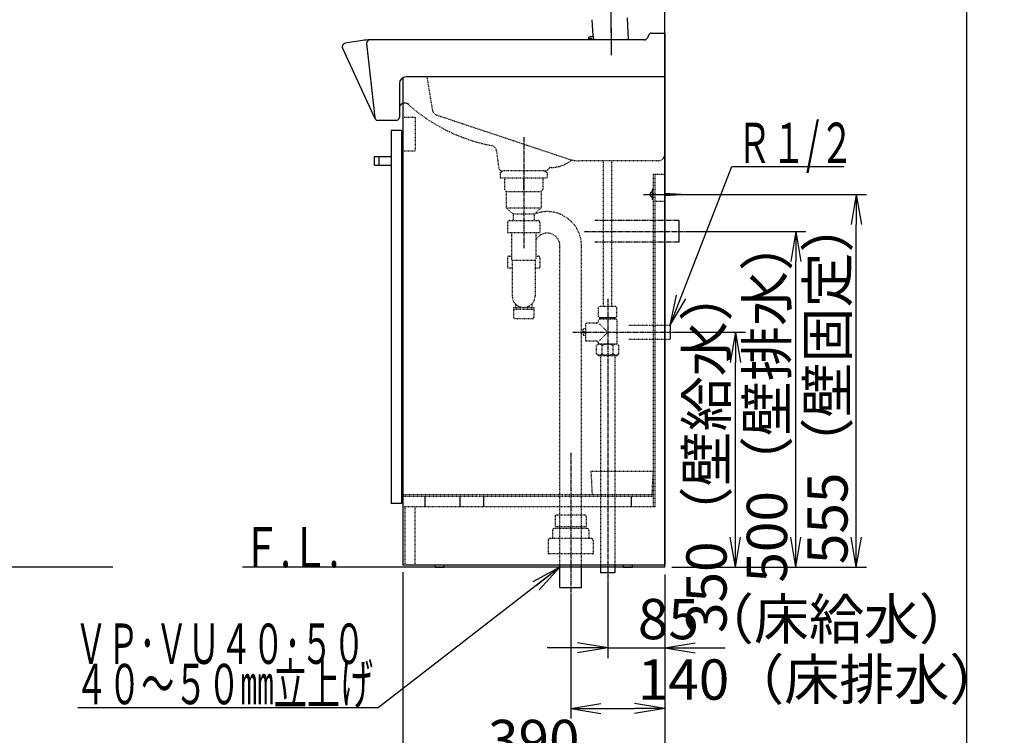
# Model space of a CAD drawing. Extents: x 20 to 3056, y 202 to 4328.
# Drawn here: x 1590 to 3056, y 1062 to 2128 of the extents above; entities that cross this region are included whole.
import ezdxf
from ezdxf.enums import TextEntityAlignment as Align

# ---------------------------------------------------------------- set-up
doc = ezdxf.new("R2010")
doc.units = 0
for name, pattern in [('EXLTYPE2', [2, 1, -1]), ('EXLTYPE3', [10, 7, -1, 1, -1]), ('EXLTYPE4', [12, 7, -1, 1, -1, 1, -1])]:
    doc.linetypes.add(name, pattern=pattern)
doc.layers.get('0').update_dxf_attribs({"linetype": 'CONTINUOUS'})
doc.layers.get('DEFPOINTS').update_dxf_attribs({"linetype": 'CONTINUOUS'})
for name, color, linetype in [('付属金具', 7, 'CONTINUOUS'), ('化粧台', 7, 'CONTINUOUS'), ('寸法', 7, 'CONTINUOUS'), ('枠_表', 7, 'CONTINUOUS')]:
    doc.layers.add(name, color=color, linetype=linetype)
doc.styles.add('EXCADDIM1', font='monotxt', dxfattribs={"width": 0.84, "bigfont": 'extfont'})
doc.styles.add('EXCADSTD', font='monotxt', dxfattribs={"bigfont": 'extfont'})
doc.styles.get("Standard").update_dxf_attribs({"font": 'monotxt', "bigfont": 'extfont'})
doc.dimstyles.new('ISO-25', dxfattribs={"dimtxt": 2.5, "dimasz": 2.5, "dimexe": 1.25, "dimexo": 0.625, "dimtad": 1, "dimtxsty": 'STANDARD', "dimcen": 2.5, "dimazin": 3, "dimtfac": 1, "dimtmove": 0, "dimatfit": 3})

# ---------------------------------------------------------------- blocks, each defined once
blk = doc.blocks.new('EX_NORM')
at = {"color": 0, "linetype": 'CONTINUOUS'}
for q in [(-1, 0.167), (-1, 0), (-1, -0.167)]:
    blk.add_line((0, 0), q, dxfattribs=at)
blk = doc.blocks.new('*D22')
at = {"layer": 'DEFPOINTS', "color": 0}
for p in [(2465.5, 1304.5), (2550.5, 1312.5), (2550.5, 1192.5)]:
    blk.add_point(p, dxfattribs=at)
at = {"layer": '寸法', "color": 3, "linetype": 'CONTINUOUS'}
for p, q in [((2465.5, 1294), (2465.5, 1177.5)), ((2420.5, 1192.5), (2375.5, 1192.5)), ((2465.5, 1192.5), (2550.5, 1192.5)), ((2595.5, 1192.5), (2640.5, 1192.5))]:
    blk.add_line(p, q, dxfattribs=at)
at = {"layer": '寸法', "color": 3, "xscale": 44.99999618530273, "yscale": 44.99999618530273, "zscale": 44.99999618530273}
blk.add_blockref('EX_NORM', (2465.5, 1192.5), dxfattribs=at)
at = {"layer": '寸法', "color": 3, "xscale": 44.99999618530273, "yscale": 44.99999618530273, "zscale": 44.99999618530273, "rotation": 180}
blk.add_blockref('EX_NORM', (2550.5, 1192.5), dxfattribs=at)
at = {"layer": '寸法', "color": 2, "insert": (2760.5, 1227.7), "char_height": 60, "attachment_point": 5, "style": 'EXCADDIM1'}
blk.add_mtext('85（床給水）', dxfattribs=at)
blk = doc.blocks.new('*D23')
at = {"layer": 'DEFPOINTS', "color": 0}
for p in [(2550.5, 1312.5), (2410.5, 1282.5), (2550.5, 1102.5)]:
    blk.add_point(p, dxfattribs=at)
at = {"layer": '寸法', "color": 3, "linetype": 'CONTINUOUS'}
for p, q in [((2410.5, 1272), (2410.5, 1087.5)), ((2455.5, 1102.5), (2505.5, 1102.5))]:
    blk.add_line(p, q, dxfattribs=at)
at = {"layer": '寸法', "color": 3, "xscale": 44.99999618530273, "yscale": 44.99999618530273, "zscale": 44.99999618530273, "rotation": 180}
blk.add_blockref('EX_NORM', (2410.5, 1102.5), dxfattribs=at)
at = {"layer": '寸法', "color": 3, "xscale": 44.99999618530273, "yscale": 44.99999618530273, "zscale": 44.99999618530273}
blk.add_blockref('EX_NORM', (2550.5, 1102.5), dxfattribs=at)
at = {"layer": '寸法', "color": 2, "insert": (2783, 1137.7), "char_height": 60, "attachment_point": 5, "style": 'EXCADDIM1'}
blk.add_mtext('140（床排水）', dxfattribs=at)
blk = doc.blocks.new('*D24')
at = {"layer": 'DEFPOINTS', "color": 0}
for p in [(2558.5, 1662.5), (2655.5, 1662.5), (2550.5, 1312.5)]:
    blk.add_point(p, dxfattribs=at)
at = {"layer": '寸法', "color": 3, "linetype": 'CONTINUOUS'}
for p, q in [((2569, 1662.5), (2670.5, 1662.5)), ((2655.5, 1357.5), (2655.5, 1617.5))]:
    blk.add_line(p, q, dxfattribs=at)
at = {"layer": '寸法', "color": 3, "xscale": 44.99999618530273, "yscale": 44.99999618530273, "zscale": 44.99999618530273}
for p, rotation in [((2655.5, 1662.5), 90), ((2655.5, 1312.5), 270)]:
    blk.add_blockref('EX_NORM', p, dxfattribs=dict(at, rotation=rotation))
at = {"layer": '寸法', "color": 2, "insert": (2620.3, 1487.5), "char_height": 60, "attachment_point": 5, "rotation": 90, "style": 'EXCADDIM1'}
blk.add_mtext('350（壁給水）', dxfattribs=at)
blk = doc.blocks.new('*D25')
at = {"layer": 'DEFPOINTS', "color": 0}
for p in [(2571.5, 1812.5), (2745.5, 1812.5), (2550.5, 1312.5)]:
    blk.add_point(p, dxfattribs=at)
at = {"layer": '寸法', "color": 3, "linetype": 'CONTINUOUS'}
for p, q in [((2582, 1812.5), (2760.5, 1812.5)), ((2745.5, 1357.5), (2745.5, 1767.5))]:
    blk.add_line(p, q, dxfattribs=at)
at = {"layer": '寸法', "color": 3, "xscale": 44.99999618530273, "yscale": 44.99999618530273, "zscale": 44.99999618530273}
for p, rotation in [((2745.5, 1812.5), 90), ((2745.5, 1312.5), 270)]:
    blk.add_blockref('EX_NORM', p, dxfattribs=dict(at, rotation=rotation))
at = {"layer": '寸法', "color": 2, "insert": (2710.3, 1562.5), "char_height": 60, "attachment_point": 5, "rotation": 90, "style": 'EXCADDIM1'}
blk.add_mtext('500（壁排水）', dxfattribs=at)
blk = doc.blocks.new('*D26')
at = {"layer": 'DEFPOINTS', "color": 0}
for p in [(2583, 1867.5), (2835.5, 1867.5), (2550.5, 1312.5)]:
    blk.add_point(p, dxfattribs=at)
at = {"layer": '寸法', "color": 3, "linetype": 'CONTINUOUS'}
for p, q in [((2593.5, 1867.5), (2850.5, 1867.5)), ((2835.5, 1357.5), (2835.5, 1822.5)), ((2561, 1312.5), (2850.5, 1312.5))]:
    blk.add_line(p, q, dxfattribs=at)
at = {"layer": '寸法', "color": 3, "xscale": 44.99999618530273, "yscale": 44.99999618530273, "zscale": 44.99999618530273}
for p, rotation in [((2835.5, 1867.5), 90), ((2835.5, 1312.5), 270)]:
    blk.add_blockref('EX_NORM', p, dxfattribs=dict(at, rotation=rotation))
at = {"layer": '寸法', "color": 2, "insert": (2800.3, 1590), "char_height": 60, "attachment_point": 5, "rotation": 90, "style": 'EXCADDIM1'}
blk.add_mtext('555（壁固定）', dxfattribs=at)
blk = doc.blocks.new('*D27')
at = {"layer": 'DEFPOINTS', "color": 0}
for p in [(2160.5, 1316), (2550.5, 1312.5), (2550.5, 1012.5)]:
    blk.add_point(p, dxfattribs=at)
at = {"layer": '寸法', "color": 3, "linetype": 'CONTINUOUS'}
for p, q in [((2160.5, 1305.5), (2160.5, 997.5)), ((2550.5, 1302), (2550.5, 997.5)), ((2205.5, 1012.5), (2505.5, 1012.5))]:
    blk.add_line(p, q, dxfattribs=at)
at = {"layer": '寸法', "color": 3, "xscale": 44.99999618530273, "yscale": 44.99999618530273, "zscale": 44.99999618530273, "rotation": 180}
blk.add_blockref('EX_NORM', (2160.5, 1012.5), dxfattribs=at)
at = {"layer": '寸法', "color": 3, "xscale": 44.99999618530273, "yscale": 44.99999618530273, "zscale": 44.99999618530273}
blk.add_blockref('EX_NORM', (2550.5, 1012.5), dxfattribs=at)
at = {"layer": '寸法', "color": 2, "insert": (2355.5, 1047.7), "char_height": 60, "attachment_point": 5, "style": 'EXCADDIM1'}
blk.add_mtext('390', dxfattribs=at)
blk = doc.blocks.new('*D28')
at = {"layer": 'DEFPOINTS', "color": 0}
for p in [(2550.5, 2299), (2470.5, 2097.5), (2550.5, 2107.5)]:
    blk.add_point(p, dxfattribs=at)
at = {"layer": '寸法', "color": 3, "linetype": 'CONTINUOUS'}
for p, q in [((2470.5, 2108), (2470.5, 2314)), ((2425.5, 2299), (2380.5, 2299)), ((2470.5, 2299), (2550.5, 2299)), ((2595.5, 2299), (2640.5, 2299))]:
    blk.add_line(p, q, dxfattribs=at)
at = {"layer": '寸法', "color": 3, "xscale": 44.99999618530273, "yscale": 44.99999618530273, "zscale": 44.99999618530273}
blk.add_blockref('EX_NORM', (2470.5, 2299), dxfattribs=at)
at = {"layer": '寸法', "color": 3, "xscale": 44.99999618530273, "yscale": 44.99999618530273, "zscale": 44.99999618530273, "rotation": 180}
blk.add_blockref('EX_NORM', (2550.5, 2299), dxfattribs=at)
at = {"layer": '寸法', "color": 2, "insert": (2373, 2334.2), "char_height": 60, "attachment_point": 5, "style": 'EXCADDIM1'}
blk.add_mtext('80', dxfattribs=at)

msp = doc.modelspace()

# ---------------------------------------------------------------- linework, layer by layer
at = {"layer": '付属金具', "color": 6, "linetype": 'EXLTYPE2'}
for p, q in [((2453.5, 1700.5), (2452, 1699.63)), ((2477.5, 1700.5), (2453.5, 1700.5)), ((2477.5, 1700.5), (2479, 1699.63)), ((2452, 1685.37), (2452, 1699.63)), ((2453.5, 1684.5), (2452, 1685.37)), ((2477.5, 1684.5), (2479, 1685.37)), ((2479, 1685.37), (2479, 1699.63)), ((2433.5, 1676), (2432.5, 1675)), ((2432.5, 1675), (2432.5, 1650)), ((2449, 1676), (2433.5, 1676)), ((2453, 1682), (2452, 1681)), ((2452, 1679), (2452, 1681)), ((2478, 1682), (2453, 1682)), ((2453.4, 1674.8), (2464.1, 1664.1)), ((2453.5, 1684.5), (2477.5, 1684.5)), ((2454, 1684.5), (2477, 1684.5)), ((2455.02, 1684.5), (2455.02, 1682)), ((2475.98, 1684.01), (2455.02, 1684.01)), ((2455.02, 1682), (2456.18, 1684.01)), ((2456.18, 1684.5), (2456.18, 1684.01)), ((2474.82, 1684.5), (2474.82, 1684.01)), ((2475.98, 1682), (2474.82, 1684.01)), ((2475.98, 1684.5), (2475.98, 1682)), ((2478, 1682), (2479, 1681)), ((2479, 1681), (2479, 1644.52)), ((2429.9, 1667.25), (2428.9, 1666.25)), ((2428.9, 1663.5), (2428.9, 1666.25)), ((2428.9, 1663.5), (2431.9, 1663.5)), ((2428.9, 1661.5), (2431.9, 1661.5)), ((2428.9, 1661.5), (2428.9, 1658.75)), ((2429.9, 1657.75), (2428.9, 1658.75)), ((2432.5, 1667.25), (2429.9, 1667.25)), ((2432.5, 1657.75), (2429.9, 1657.75)), ((2431.9, 1663.5), (2431.9, 1661.5)), ((2453.4, 1650.2), (2464.1, 1660.9)), ((2432.5, 1650), (2433.5, 1649)), ((2449, 1649), (2433.5, 1649)), ((2452, 1644.52), (2449.05, 1642.81)), ((2449.05, 1630.2), (2449.05, 1642.81)), ((2452, 1644.52), (2452, 1646)), ((2479, 1644.52), (2452, 1644.52)), ((2457.25, 1630.2), (2457.25, 1642.81)), ((2473.75, 1630.2), (2473.75, 1642.81)), ((2479, 1644.52), (2481.95, 1642.81)), ((2481.95, 1630.2), (2481.95, 1642.81)), ((2451.75, 1627.5), (2449.05, 1630.2)), ((2479.25, 1627.5), (2451.75, 1627.5)), ((2479.25, 1627.5), (2481.95, 1630.2))]:
    msp.add_line(p, q, dxfattribs=at)
for centre, radius, start, end in [((2449, 1679), 3, 270, 0), ((2449, 1646), 3, 0, 90), ((2453.15, 1638.73), 5.79, 44.88297, 104.88297), ((2465.5, 1623.68), 20.83, 66.67073, 113.32927), ((2477.85, 1638.73), 5.79, 75.11703, 135.11703), ((2453.15, 1634.29), 5.79, 224.95887, 315.04113), ((2465.5, 1649.37), 20.87, 246.71314, 293.28686), ((2477.85, 1634.29), 5.79, 224.95887, 315.04113)]:
    msp.add_arc(centre, radius, start, end, dxfattribs=at)
at = {"layer": '化粧台', "color": 7, "linetype": 'CONTINUOUS'}
for p, q in [((2550.5, 1312.5), (2550.5, 2665.5)), ((1729, 1312.5), (320, 1312.5)), ((2550.5, 1312.5), (1922, 1312.5))]:
    msp.add_line(p, q, dxfattribs=at)
at = {"layer": '化粧台', "color": 6, "linetype": 'CONTINUOUS'}
for p, q in [((2443.71, 2103.33), (2442.44, 2127.57)), ((2496.69, 2097.5), (2494.97, 2130.33)), ((2470.5, 2114.72), (2470.5, 2074.72)), ((2437.01, 2097.5), (2436.93, 2098.97)), ((2440.24, 2102.65), (2443.24, 2102.81)), ((2443.99, 2102.35), (2444.24, 2097.5)), ((2518.6, 1867.5), (2593, 1867.5)), ((2532.5, 1875), (2531.5, 1875)), ((2531.5, 1875), (2531.5, 1860)), ((2550.5, 1869.5), (2583, 1867.5)), ((2583, 1867.5), (2550.5, 1865.5)), ((2532.5, 1860), (2531.5, 1860)), ((2571.5, 1828.5), (2571.5, 1796.5)), ((2558.5, 1673), (2558.5, 1652)), ((2193.5, 1417.75), (2193.5, 1402.75)), ((2245.5, 1417.75), (2245.5, 1402.75)), ((2280.5, 1417.75), (2280.5, 1402.75)), ((2500.5, 1417.75), (2500.5, 1402.75)), ((2394.5, 1282.5), (2394.5, 1316)), ((2426.5, 1282.5), (2426.5, 1316)), ((2455, 1316), (2455, 1304.5)), ((2476, 1304.5), (2455, 1304.5)), ((2476, 1316), (2476, 1304.5)), ((2394.5, 1282.5), (2426.5, 1282.5))]:
    msp.add_line(p, q, dxfattribs=at)
at = {"layer": '化粧台', "color": 2, "linetype": 'CONTINUOUS'}
for p, q in [((2100.5, 2096.61), (2074.7, 2092.44)), ((2520.11, 2097.5), (2111.59, 2097.5)), ((2526.24, 2104.36), (2524.76, 2100.64)), ((2550.5, 2107.5), (2550.5, 1316)), ((2070.96, 2085.41), (2119.16, 1980.41)), ((2106.62, 2091.95), (2118.74, 1981.95)), ((2160.5, 2041.16), (2160.5, 1316)), ((2550.5, 2042.5), (2165.5, 2042.5)), ((2155.5, 2032.5), (2155.5, 1982.5)), ((2150.5, 1977.5), (2123.71, 1977.5)), ((2143.5, 1962.5), (2143.5, 1407.5)), ((2158.5, 1962.5), (2143.5, 1962.5)), ((2158.5, 1962.5), (2158.5, 1407.5)), ((2118.5, 1924), (2143.5, 1924)), ((2118.5, 1911), (2118.5, 1924)), ((2125.5, 1911), (2125.5, 1924)), ((2118.5, 1911), (2143.5, 1911)), ((2550.5, 1897.5), (2550.5, 1857.5)), ((2158.5, 1407.5), (2143.5, 1407.5)), ((2160.5, 1316), (2550.5, 1316)), ((2208.75, 1312.5), (2208.75, 1316)), ((2208.75, 1312.5), (2222.25, 1312.5)), ((2222.25, 1312.5), (2222.25, 1316)), ((2488.75, 1312.5), (2488.75, 1316)), ((2488.75, 1312.5), (2502.25, 1312.5)), ((2502.25, 1312.5), (2502.25, 1316))]:
    msp.add_line(p, q, dxfattribs=at)
at = {"layer": '化粧台', "color": 6, "linetype": 'EXLTYPE2'}
for p, q in [((2196.33, 2042.5), (2204.51, 1993.44)), ((2160.5, 1982.5), (2178.75, 1982.5)), ((2178.75, 1982.5), (2178.75, 1932.5)), ((2211.21, 1985.6), (2407.8, 1920.07)), ((2160.5, 1932.5), (2178.75, 1932.5)), ((2299.89, 1932.59), (2303.41, 1906.82)), ((2540.5, 1917.5), (2423.61, 1917.5)), ((2459.5, 1700.5), (2459.5, 1917.5)), ((2471.5, 1700.5), (2471.5, 1917.5)), ((2305.5, 1899.5), (2309.69, 1902.5)), ((2305.5, 1899.5), (2305.5, 1892)), ((2305.5, 1892), (2375.5, 1892)), ((2372.64, 1902.5), (2308.36, 1902.5)), ((2312.09, 1892), (2312.09, 1875)), ((2340.5, 1875), (2340.5, 1892)), ((2368.91, 1892), (2368.91, 1875)), ((2375.5, 1899.5), (2371.31, 1902.5)), ((2375.5, 1899.5), (2375.5, 1892)), ((2533, 1897.5), (2533, 1402.75)), ((2533, 1897.5), (2550.5, 1897.5)), ((2535.5, 1897.5), (2535.5, 1402.75)), ((2312.09, 1875), (2314.25, 1872)), ((2314.25, 1872), (2314.25, 1847.5)), ((2314.25, 1872), (2366.75, 1872)), ((2368.91, 1875), (2366.75, 1872)), ((2366.75, 1872), (2366.75, 1847.5)), ((2314.25, 1847.5), (2324.75, 1838.5)), ((2314.25, 1847.5), (2366.75, 1847.5)), ((2366.75, 1847.5), (2356.25, 1838.5)), ((2535.5, 1857.5), (2550.5, 1857.5)), ((2324.75, 1838.5), (2356.25, 1838.5)), ((2324.75, 1838.5), (2324.75, 1828.5)), ((2356.25, 1838.5), (2356.25, 1828.5)), ((2316.25, 1825.5), (2316.25, 1810.7)), ((2319.25, 1828.5), (2361.75, 1828.5)), ((2364.75, 1825.5), (2364.75, 1810.7)), ((2316.25, 1810.7), (2364.75, 1810.7)), ((2322.25, 1810.7), (2322.25, 1770.61)), ((2358.75, 1810.7), (2358.75, 1770.61)), ((2394.5, 1316), (2394.5, 1790.91)), ((2426.5, 1316), (2426.5, 1790.91)), ((2319.25, 1775.81), (2322.25, 1775.81)), ((2358.75, 1775.81), (2361.75, 1775.81)), ((2316.25, 1772.81), (2316.25, 1758.01)), ((2322.25, 1770.61), (2323.5, 1769.61)), ((2323.5, 1769.61), (2357.5, 1769.61)), ((2323.5, 1769.61), (2323.5, 1716.38)), ((2357.5, 1769.61), (2358.75, 1770.61)), ((2357.5, 1769.61), (2357.5, 1716.38)), ((2364.75, 1772.81), (2364.75, 1758.01)), ((2316.25, 1758.01), (2323.5, 1758.01)), ((2357.5, 1758.01), (2364.75, 1758.01)), ((2328.5, 1704.34), (2328.5, 1699.38)), ((2352.5, 1704.34), (2352.5, 1699.38)), ((2325.5, 1699.38), (2325.5, 1684.11)), ((2325.5, 1699.38), (2355.5, 1699.38)), ((2325.5, 1696.61), (2355.5, 1696.61)), ((2355.5, 1699.38), (2355.5, 1684.11)), ((2327, 1682.61), (2354, 1682.61)), ((2497, 1673), (2558.5, 1673)), ((2497, 1652), (2558.5, 1652)), ((2455, 1627.5), (2455, 1316)), ((2476, 1627.5), (2476, 1316)), ((2440.5, 1455.45), (2442.34, 1420.25)), ((2440.5, 1455.45), (2533, 1455.45)), ((2533, 1455.45), (2531.16, 1420.25)), ((2533, 1420.25), (2160.5, 1420.25)), ((2533, 1417.75), (2160.5, 1417.75)), ((2535.5, 1402.75), (2160.5, 1402.75)), ((2163.5, 1402.75), (2163.5, 1316)), ((2178.5, 1402.75), (2178.5, 1316)), ((2387.5, 1388.35), (2387.5, 1372.55)), ((2431.5, 1390.35), (2389.5, 1390.35)), ((2433.5, 1388.35), (2433.5, 1372.55)), ((2383.5, 1367.5), (2383.5, 1356.5)), ((2434.5, 1370.5), (2386.5, 1370.5)), ((2433.5, 1372.55), (2387.5, 1372.55)), ((2437.5, 1367.5), (2437.5, 1356.5)), ((2377, 1352.5), (2377, 1333)), ((2441, 1355.5), (2380, 1355.5)), ((2444, 1352.5), (2444, 1333)), ((2443.5, 1332.5), (2377.5, 1332.5))]:
    msp.add_line(p, q, dxfattribs=at)
at = {"layer": '化粧台', "color": 6, "linetype": 'EXLTYPE3'}
for p, q in [((2340.5, 1952.5), (2340.5, 1787.5)), ((2431.25, 1812.5), (2586.5, 1812.5)), ((2465.5, 1712.2), (2465.5, 1289.5)), ((2413.5, 1662.5), (2573.5, 1662.5)), ((2410.5, 1483), (2410.5, 1267.5))]:
    msp.add_line(p, q, dxfattribs=at)
at = {"layer": '化粧台', "color": 6, "linetype": 'EXLTYPE4'}
for p, q in [((2571.5, 1828.5), (2446.25, 1828.5)), ((2571.5, 1796.5), (2446.25, 1796.5))]:
    msp.add_line(p, q, dxfattribs=at)
at = {"layer": '化粧台', "color": 6, "linetype": 'CONTINUOUS'}
msp.add_circle((2440.43, 2099.15), 1.5, dxfattribs=at)
at = {"layer": '化粧台', "color": 2, "linetype": 'CONTINUOUS'}
for centre, radius, start, end in [((2111.59, 2028.04), 69.46, 90, 99.18802), ((2111.59, 2092.5), 5, 90, 186.28512), ((2520.11, 2102.5), 5, 270, 338.19859), ((2530.89, 2102.5), 5, 90, 158.19859), ((2075.5, 2087.5), 5, 99.18802, 204.66019), ((2165.5, 2032.5), 10, 90, 180), ((2123.71, 1982.5), 5, 186.28512, 270), ((2150.5, 1982.5), 5, 270, 0)]:
    msp.add_arc(centre, radius, start, end, dxfattribs=at)
at = {"layer": '化粧台', "color": 6, "linetype": 'CONTINUOUS'}
for centre, radius, start, end in [((2440.43, 2099.15), 3.5, 93, 183), ((2443.21, 2103.31), 0.5, 273, 3), ((2163.5, 1995.44), 8, 48.23744, 180), ((2532.54, 1867.5), 3.94, 105.3013, 254.6987)]:
    msp.add_arc(centre, radius, start, end, dxfattribs=at)
at = {"layer": '化粧台', "color": 6, "linetype": 'EXLTYPE2'}
for centre, radius, start, end in [((2341.33, 2194.6), 259, 228.23744, 259.16788), ((2214.37, 1995.08), 10, 189.46232, 251.56505), ((2290.97, 1931.37), 9, 7.78618, 79.16788), ((2423.61, 1967.5), 50, 251.56505, 270), ((2540.5, 1927.5), 10, 270, 0), ((2308.36, 1907.5), 5, 187.78618, 270), ((2372.64, 1907.5), 5, 270, 330.05955), ((2381.3, 1902.51), 5, 91.03671, 150.05955), ((2380.31, 1957.5), 50, 271.03671, 309.3912), ((2375.5, 1790.91), 51, 0, 112.17588), ((2319.25, 1825.5), 3, 90, 180), ((2361.75, 1825.5), 3, 0, 90), ((2375.5, 1790.91), 19, 0, 151.83342), ((2319.25, 1772.81), 3, 90, 180), ((2361.75, 1772.81), 3, 0, 90), ((2340.5, 1716.38), 17, 180, 0), ((2327, 1684.11), 1.5, 180, 270), ((2354, 1684.11), 1.5, 270, 0), ((2389.5, 1388.35), 2, 90, 179.99999), ((2431.5, 1388.35), 2, 0.00001, 90), ((2386.5, 1367.5), 3, 90, 180.00001), ((2434.5, 1367.5), 3, 359.99999, 90), ((2380, 1352.5), 3, 90, 180.00001), ((2382.5, 1356.5), 1, 270, 0), ((2438.5, 1356.5), 1, 180, 270), ((2441, 1352.5), 3, 359.99999, 90), ((2377.5, 1333), 0.5, 180, 270), ((2443.5, 1333), 0.5, 270, 0)]:
    msp.add_arc(centre, radius, start, end, dxfattribs=at)
at = {"layer": '寸法', "color": 2, "linetype": 'CONTINUOUS'}
msp.add_line((2530.89, 2107.5), (2550.5, 2107.5), dxfattribs=at)
at = {"layer": '枠_表', "color": 7, "linetype": 'CONTINUOUS'}
msp.add_line((3000, 202.5), (3000, 4327.5), dxfattribs=at)

# ---------------------------------------------------------------- texts
at = {"layer": '化粧台', "color": 2, "linetype": 'CONTINUOUS', "style": 'EXCADSTD', "width": 0.969231}
msp.add_text('Ｆ.Ｌ.', height=60, dxfattribs=at).set_placement((1922, 1312.5), (2066, 1312.5), align=Align.FIT)
at = {"layer": '寸法', "color": 2, "linetype": 'CONTINUOUS', "style": 'EXCADSTD'}
for s, width, p, p2 in [('Ｒ１/２', 0.834247, (2658, 1914.25), (2832, 1914.25)), ('ＶＰ･ＶＵ４０･５０', 0.854237, (1672.5, 1168.75), (2104.5, 1168.75)), ('４０～５０㎜立上げ', 0.977358, (1672.5, 1108.75), (2116.5, 1108.75))]:
    msp.add_text(s, height=60, dxfattribs=dict(at, width=width)).set_placement(p, p2, align=Align.FIT)

# ---------------------------------------------------------------- dimensions: what is measured, and where the dimension line sits
at = {"layer": '寸法', "color": 3, "linetype": 'CONTINUOUS'}
for base, p1, p2, override, picture, middle in [((2550.5, 2299), (2470.5, 2097.5), (2550.5, 2107.5), {"dimtxt": 59.999996, "dimasz": 44.999996, "dimexe": 15, "dimexo": 10.5, "dimgap": 0, "dimtad": 1, "dimjust": 1, "dimtih": 0, "dimtoh": 0, "dimdec": 0, "dimzin": 0, "dimlunit": 2, "dimtxsty": 'EXCADDIM1', "dimblk1": 'EX_NORM', "dimblk2": 'EX_NORM', "dimsah": 1, "dimse1": 0, "dimse2": 1, "dimclrd": 3, "dimclre": 3, "dimclrt": 2, "dimtmove": 2}, '*D28', (2373, 2334.25)), ((2550.5, 1012.5), (2160.5, 1316), (2550.5, 1312.5), {"dimtxt": 59.999996, "dimasz": 44.999996, "dimexe": 15, "dimexo": 10.5, "dimgap": 0, "dimtad": 1, "dimjust": 0, "dimtih": 0, "dimtoh": 0, "dimdec": 0, "dimzin": 0, "dimlunit": 2, "dimtxsty": 'EXCADDIM1', "dimblk1": 'EX_NORM', "dimblk2": 'EX_NORM', "dimsah": 1, "dimse1": 0, "dimse2": 0, "dimclrd": 3, "dimclre": 3, "dimclrt": 2, "dimtmove": 2}, '*D27', (2355.5, 1047.75))]:
    dim = msp.add_linear_dim(base=base, p1=p1, p2=p2, dimstyle='ISO-25', override=override, dxfattribs=at)
    dim.commit()
    dim.dimension.update_dxf_attribs({"geometry": picture, "text_midpoint": middle, "dimtype": 160})
for base, p2, text, override, picture, middle in [((2835.5, 1867.5), (2583, 1867.5), '555（壁固定）', {"dimtxt": 59.999996, "dimasz": 44.999996, "dimexe": 15, "dimexo": 10.5, "dimgap": 0, "dimtad": 1, "dimjust": 0, "dimtih": 0, "dimtoh": 0, "dimdec": 0, "dimzin": 0, "dimlunit": 2, "dimtxsty": 'EXCADDIM1', "dimblk1": 'EX_NORM', "dimblk2": 'EX_NORM', "dimsah": 1, "dimse1": 0, "dimse2": 0, "dimclrd": 3, "dimclre": 3, "dimclrt": 2, "dimtmove": 2}, '*D26', (2800.25, 1590)), ((2745.5, 1812.5), (2571.5, 1812.5), '500（壁排水）', {"dimtxt": 59.999996, "dimasz": 44.999996, "dimexe": 15, "dimexo": 10.5, "dimgap": 0, "dimtad": 1, "dimjust": 0, "dimtih": 0, "dimtoh": 0, "dimdec": 0, "dimzin": 0, "dimlunit": 2, "dimtxsty": 'EXCADDIM1', "dimblk1": 'EX_NORM', "dimblk2": 'EX_NORM', "dimsah": 1, "dimse1": 1, "dimse2": 0, "dimclrd": 3, "dimclre": 3, "dimclrt": 2, "dimtmove": 2}, '*D25', (2710.25, 1562.5)), ((2655.5, 1662.5), (2558.5, 1662.5), '350（壁給水）', {"dimtxt": 59.999996, "dimasz": 44.999996, "dimexe": 15, "dimexo": 10.5, "dimgap": 0, "dimtad": 1, "dimjust": 0, "dimtih": 0, "dimtoh": 0, "dimdec": 0, "dimzin": 0, "dimlunit": 2, "dimtxsty": 'EXCADDIM1', "dimblk1": 'EX_NORM', "dimblk2": 'EX_NORM', "dimsah": 1, "dimse1": 1, "dimse2": 0, "dimclrd": 3, "dimclre": 3, "dimclrt": 2, "dimtmove": 2}, '*D24', (2620.25, 1487.5))]:
    dim = msp.add_linear_dim(base=base, p1=(2550.5, 1312.5), p2=p2, angle=90, text=text, dimstyle='ISO-25', override=override, dxfattribs=at)
    dim.commit()
    dim.dimension.update_dxf_attribs({"geometry": picture, "text_midpoint": middle, "dimtype": 160})
for base, p1, text, picture, middle in [((2550.5, 1192.5), (2465.5, 1304.5), '85（床給水）', '*D22', (2760.5, 1227.75)), ((2550.5, 1102.5), (2410.5, 1282.5), '140（床排水）', '*D23', (2783, 1137.75))]:
    dim = msp.add_linear_dim(base=base, p1=p1, p2=(2550.5, 1312.5), text=text, dimstyle='ISO-25', override={"dimtxt": 59.999996, "dimasz": 44.999996, "dimexe": 15, "dimexo": 10.5, "dimgap": 0, "dimtad": 1, "dimjust": 2, "dimtih": 0, "dimtoh": 0, "dimdec": 0, "dimzin": 0, "dimlunit": 2, "dimtxsty": 'EXCADDIM1', "dimblk1": 'EX_NORM', "dimblk2": 'EX_NORM', "dimsah": 1, "dimse1": 0, "dimse2": 1, "dimclrd": 3, "dimclre": 3, "dimclrt": 2, "dimtmove": 2}, dxfattribs=at)
    dim.commit()
    dim.dimension.update_dxf_attribs({"geometry": picture, "text_midpoint": middle, "dimtype": 160})

# ---------------------------------------------------------------- leaders
for points in [[(2558.5, 1673), (2650.5, 1909), (2817, 1909)], [(2394.5, 1312.5), (2124, 1103.5), (1677, 1103.5)]]:
    msp.add_leader(points, dimstyle='ISO-25', override={"dimasz": 45, "dimldrblk": 'EX_NORM'}, dxfattribs=at)

doc.saveas('drawing.dxf')
